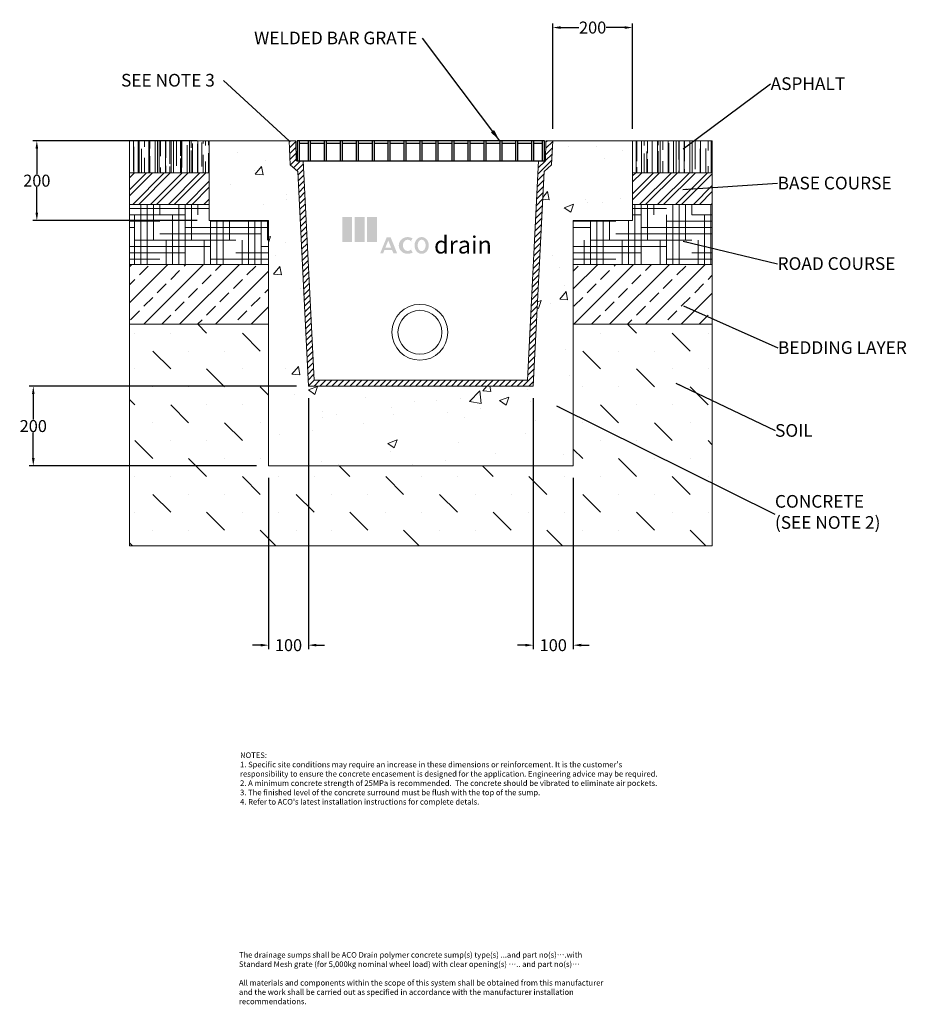
# Model space of a CAD drawing. Units: millimetres. Extents: x 676 to 2899, y 1280 to 3748.
import ezdxf

# ---------------------------------------------------------------- set-up
doc = ezdxf.new("R2010")
doc.units = ezdxf.units.MM
doc.layers.add('DETAIL', color=7, linetype='Continuous')
doc.layers.add('titles', color=7, linetype='Continuous')
for name, color, linetype, lineweight in [('DIMENSIONS', 7, 'Continuous', 0), ('HATCH', 7, 'Continuous', 0), ('NOTES', 7, 'Continuous', 0)]:
    doc.layers.add(name, color=color, linetype=linetype, lineweight=lineweight)
doc.styles.add('SLDTEXTSTYLE0', font='Gothic.ttf')
doc.styles.add('STYLE2', font='ANTQUABI.TTF', dxfattribs={"height": 3})
doc.styles.add('TITLETEXT', font='ARIAL.TTF', dxfattribs={"height": 0.125})
doc.dimstyles.new('SLDDIMSTYLE0', dxfattribs={"dimtxt": 16, "dimasz": 10, "dimexe": 10, "dimexo": 10, "dimgap": 0.875, "dimtad": 0, "dimtih": 1, "dimtoh": 1, "dimzin": 12, "dimdsep": 46, "dimtxsty": 'SLDTEXTSTYLE0', "dimcen": 0.09, "dimclrd": 7, "dimclre": 7, "dimclrt": 7, "dimadec": 0, "dimazin": 0, "dimtfac": 1, "dimtofl": 0, "dimtmove": 0, "dimatfit": 1, "dimfxl": 0, "dimtolj": 1, "dimtzin": 12, "dimarcsym": 0})
doc.dimstyles.new('SLDDIMSTYLE1', dxfattribs={"dimtxt": 3, "dimasz": 10, "dimexe": 0, "dimexo": 0.0625, "dimgap": 0.75, "dimtad": 0, "dimtih": 1, "dimtoh": 1, "dimdec": 0, "dimzin": 0, "dimdsep": 46, "dimtxsty": 'Standard', "dimblk1": 'DOT', "dimblk2": 'DOT', "dimsah": 1, "dimcen": 0.09, "dimadec": 0, "dimazin": 0, "dimtfac": 1, "dimtdec": 0, "dimtofl": 0, "dimtmove": 0, "dimatfit": 3, "dimfxl": 0, "dimtolj": 1, "dimtzin": 0, "dimarcsym": 0})
pattern_1 = [(90, (201.796, 1480.54), (-20, 44), [300, -40, 100, -20]), (90, (228.396, 1490.54), (-26.6, -20), [60, -6.6, 120, -15]), (90, (211.796, 1497.54), (-13.4, 104), [160, -28, 80, -20])]
pattern_2 = [(0, (201.796, 1480.54), (63.5, 15.875), [254, -127]), (90, (201.796, 1480.54), (-15.87502, -63.499995), [254, -127])]
pattern_3 = [(45, (201.796, 1480.54), (-44.9013, 44.9013), []), (45, (246.7, 1480.54), (-44.9013, 44.9013), [31.75, -15.875])]

# ---------------------------------------------------------------- blocks, each defined once
blk = doc.blocks.new('_DOT')
at = {"color": 0, "linetype": 'ByBlock', "lineweight": -2}
blk.add_line((-0.5, 0), (-1, 0), dxfattribs=at)
at = {"color": 0, "linetype": 'ByBlock', "lineweight": -2, "const_width": 0.5}
blk.add_lwpolyline([(-0.25, 0, 1), (0.25, 0, 1)], format="xyb", close=True, dxfattribs=at)
blk = doc.blocks.new('*D12')
at = {"layer": 'Defpoints', "color": 0}
for p in [(2212.6, 3728.3), (2012.6, 3444.6), (2212.6, 3444.6)]:
    blk.add_point(p, dxfattribs=at)
at = {"layer": 'DIMENSIONS', "color": 7, "lineweight": -2}
for p, q in [((2012.6, 3474.6), (2012.6, 3738.3)), ((2032.6, 3728.3), (2078.3, 3728.3)), ((2192.6, 3728.3), (2146.9, 3728.3)), ((2212.6, 3474.6), (2212.6, 3738.3))]:
    blk.add_line(p, q, dxfattribs=at)
at = {"layer": 'DIMENSIONS', "color": 7}
for points in [[(2032.6, 3731.7), (2032.6, 3725), (2012.6, 3728.3)], [(2192.6, 3731.7), (2192.6, 3725), (2212.6, 3728.3)]]:
    blk.add_solid(points, dxfattribs=at)
at = {"layer": 'DIMENSIONS', "color": 7, "insert": (2112.6, 3728.3), "char_height": 30, "attachment_point": 5, "style": 'SLDTEXTSTYLE0'}
blk.add_mtext('\\A1;200', dxfattribs=at)
blk = doc.blocks.new('*D13')
at = {"layer": 'Defpoints', "color": 0}
for p in [(1400.3, 2829.6), (1300.3, 2629.6), (1300.3, 2180.4)]:
    blk.add_point(p, dxfattribs=at)
at = {"layer": 'DIMENSIONS', "color": 7, "lineweight": -2}
for p, q in [((1400.3, 2799.6), (1400.3, 2170.4)), ((1300.3, 2599.6), (1300.3, 2170.4)), ((1280.3, 2180.4), (1260.3, 2180.4)), ((1420.3, 2180.4), (1440.3, 2180.4))]:
    blk.add_line(p, q, dxfattribs=at)
at = {"layer": 'DIMENSIONS', "color": 7}
for points in [[(1280.3, 2183.8), (1280.3, 2177.1), (1300.3, 2180.4)], [(1420.3, 2183.8), (1420.3, 2177.1), (1400.3, 2180.4)]]:
    blk.add_solid(points, dxfattribs=at)
at = {"layer": 'DIMENSIONS', "color": 7, "insert": (1350.3, 2180.4), "char_height": 30, "attachment_point": 5, "style": 'SLDTEXTSTYLE0'}
blk.add_mtext('\\A1;100', dxfattribs=at)
blk = doc.blocks.new('*D14')
at = {"layer": 'Defpoints', "color": 0}
for p in [(1400.3, 2829.6), (710.5, 2629.6), (1300.3, 2629.6)]:
    blk.add_point(p, dxfattribs=at)
at = {"layer": 'DIMENSIONS', "color": 7, "lineweight": -2}
for p, q in [((1370.3, 2829.6), (700.5, 2829.6)), ((710.5, 2809.6), (710.5, 2746.2)), ((710.5, 2649.6), (710.5, 2713)), ((1270.3, 2629.6), (700.5, 2629.6))]:
    blk.add_line(p, q, dxfattribs=at)
at = {"layer": 'DIMENSIONS', "color": 7}
for points in [[(707.2, 2809.6), (713.8, 2809.6), (710.5, 2829.6)], [(707.2, 2649.6), (713.8, 2649.6), (710.5, 2629.6)]]:
    blk.add_solid(points, dxfattribs=at)
at = {"layer": 'DIMENSIONS', "color": 7, "insert": (710.5, 2729.6), "char_height": 30, "attachment_point": 5, "style": 'SLDTEXTSTYLE0'}
blk.add_mtext('\\A1;200', dxfattribs=at)
blk = doc.blocks.new('*D15')
at = {"layer": 'Defpoints', "color": 0}
for p in [(1151.6, 3444.6), (719.4, 3244.6), (1151.6, 3244.6)]:
    blk.add_point(p, dxfattribs=at)
at = {"layer": 'DIMENSIONS', "color": 7, "lineweight": -2}
for p, q in [((1121.6, 3444.6), (709.4, 3444.6)), ((719.4, 3424.6), (719.4, 3361.2)), ((719.4, 3264.6), (719.4, 3328)), ((1121.6, 3244.6), (709.4, 3244.6))]:
    blk.add_line(p, q, dxfattribs=at)
at = {"layer": 'DIMENSIONS', "color": 7}
for points in [[(716, 3424.6), (722.7, 3424.6), (719.4, 3444.6)], [(716, 3264.6), (722.7, 3264.6), (719.4, 3244.6)]]:
    blk.add_solid(points, dxfattribs=at)
at = {"layer": 'DIMENSIONS', "color": 7, "insert": (719.4, 3344.6), "char_height": 30, "attachment_point": 5, "style": 'SLDTEXTSTYLE0'}
blk.add_mtext('\\A1;200', dxfattribs=at)
blk = doc.blocks.new('*D16')
at = {"layer": 'Defpoints', "color": 0}
for p in [(1963.9, 2829.6), (2063.9, 2629.6), (2063.9, 2180.4)]:
    blk.add_point(p, dxfattribs=at)
at = {"layer": 'DIMENSIONS', "color": 7, "lineweight": -2}
for p, q in [((1963.9, 2799.6), (1963.9, 2170.4)), ((2063.9, 2599.6), (2063.9, 2170.4)), ((1943.9, 2180.4), (1923.9, 2180.4)), ((2083.9, 2180.4), (2103.9, 2180.4))]:
    blk.add_line(p, q, dxfattribs=at)
at = {"layer": 'DIMENSIONS', "color": 7}
for points in [[(1943.9, 2183.8), (1943.9, 2177.1), (1963.9, 2180.4)], [(2083.9, 2183.8), (2083.9, 2177.1), (2063.9, 2180.4)]]:
    blk.add_solid(points, dxfattribs=at)
at = {"layer": 'DIMENSIONS', "color": 7, "insert": (2013.9, 2180.4), "char_height": 30, "attachment_point": 5, "style": 'SLDTEXTSTYLE0'}
blk.add_mtext('\\A1;100', dxfattribs=at)

msp = doc.modelspace()

# ---------------------------------------------------------------- hatches: boundary and pattern name
for points in [[(1484.758, 3190.92), (1484.758, 3253.245), (1509.688, 3253.245), (1509.688, 3190.92)], [(1515.913, 3190.93), (1515.913, 3253.255), (1540.843, 3253.245), (1540.843, 3190.93)], [(1547.074, 3190.93), (1547.074, 3253.245), (1572.004, 3253.245), (1572.004, 3190.92)]]:
    msp.add_hatch(color=1).paths.add_polyline_path(points)
h = msp.add_hatch(color=256)
edge = h.paths.add_edge_path()
edge.add_ellipse((1684.004, 3182.24), major_axis=(0, 21.05), ratio=0.84925764, start_angle=0, end_angle=360)
edge = h.paths.add_edge_path(flags=16)
edge.add_ellipse((1684.004, 3182.24), major_axis=(0, 14.417), ratio=0.6998134, start_angle=0, end_angle=360)
edge = h.paths.add_edge_path()
edge.add_line((1657.067, 3193.278), (1661.291, 3199.868))
edge.add_ellipse((1649.126, 3182.182), major_axis=(22.476, 0.426), ratio=0.93397724, start_angle=56.222673, end_angle=302.446531)
edge.add_line((1661.521, 3164.696), (1657.067, 3171.643))
edge.add_ellipse((1649.126, 3182.461), major_axis=(0, 14.238), ratio=0.85780076, start_angle=-40.554838, end_angle=220.55483, ccw=False)
h.paths.add_polyline_path([(1593.075, 3176.574), (1607.558, 3176.574), (1600.316, 3194.521)], flags=16)
h.paths.add_polyline_path([(1596.259, 3202.577), (1606.348, 3202.577), (1622.693, 3162.068), (1613.411, 3162.068), (1609.842, 3170.913), (1590.791, 3170.913), (1587.222, 3162.068), (1579.915, 3162.068)])
at = {"layer": 'HATCH'}
h = msp.add_hatch(dxfattribs=at)
h.set_pattern_fill('AR-RROOF', color=256, scale=508, angle=90, style=0)
h.set_pattern_definition(pattern_1)
h.paths.add_polyline_path([(951.593, 3364.614), (1151.593, 3364.614), (1151.593, 3444.614), (951.593, 3444.614)])
h = msp.add_hatch(dxfattribs=at)
h.set_pattern_fill('AR-CONC', color=256, scale=846.666667, style=0)
h.set_pattern_definition([(50, (201.8, 1480.54), (239.087, -20.917), [25, -275]), (355, (201.8, 1480.54), (-46.25, 250.73), [20, -220]), (100.451, (221.72, 1478.8), (192.836, 229.813), [21.247, -233.714]), (46.184, (201.8, 1547.2), (355.747, -55.173), [37.5, -412.5]), (96.636, (231.44, 1542.6), (311.554, 324.706), [31.87, -350.57]), (351.184, (201.8, 1547.2), (311.554, 324.706), [30, -330]), (21, (235.13, 1530.54), (198.969, -134.206), [25, -275]), (326, (235.13, 1530.54), (81.105, 241.717), [20, -220]), (71.451, (251.7, 1519.36), (280.074, 107.51), [21.247, -233.714]), (37.5, (201.796, 1480.54), (4.0533, 110.9646), [0, -217.3333, 0, -223.3333, 0, -220.8333]), (7.5, (201.8, 1480.54), (87.69, 131.4706), [0, -127.3333, 0, -212.3333, 0, -84.1667]), (327.5, (127.46, 1480.54), (177.9408, -7.5183), [0, -83.3333, 0, -260, 0, -345]), (317.5, (94.13, 1480.54), (194.395, 33.368), [0, -108.333, 0, -172.667, 0, -245])])
h.paths.add_polyline_path([(1300.325, 3244.614), (1300.325, 2629.614), (2063.862, 2629.614), (2063.862, 3244.614), (2212.593, 3244.614), (2212.593, 3444.614), (2012.593, 3444.614), (2009.568, 3384.614), (1990.762, 3367.614), (1963.862, 2829.614), (1400.325, 2829.614), (1373.425, 3367.614), (1354.619, 3384.614), (1351.593, 3444.614), (1151.593, 3444.614), (1151.593, 3244.614)])
h = msp.add_hatch(dxfattribs=at)
h.set_pattern_fill('ANSI31', color=256, scale=84.666667, style=0)
h.set_pattern_definition([(45, (112.665, 1393.4), (-7.483547, 7.483546), [])])
h.paths.add_polyline_path([(1995.593, 3444.614), (1994.593, 3394.614), (1977.093, 3394.614), (1949.593, 2844.614), (1414.593, 2844.614), (1387.093, 3394.614), (1369.593, 3394.614), (1368.593, 3444.614), (1351.593, 3444.614), (1354.619, 3384.614), (1373.425, 3367.614), (1400.325, 2829.614), (1963.862, 2829.614), (1990.762, 3367.614), (2009.568, 3384.614), (2012.593, 3444.614)])
h = msp.add_hatch(dxfattribs=at)
h.set_pattern_fill('AR-RROOF', color=256, scale=508, angle=90, style=0)
h.set_pattern_definition(pattern_1)
h.paths.add_polyline_path([(2412.593, 3364.614), (2412.593, 3444.614), (2212.593, 3444.614), (2212.593, 3364.614)])
h = msp.add_hatch(dxfattribs=at)
h.set_pattern_fill('ANSI33', color=256, scale=84.666667, angle=0.3, style=0)
h.set_pattern_definition([(45.3, (201.796, 1480.54), (-22.5679, 22.3328), []), (45.3, (216.763, 1480.54), (-22.5679, 22.3328), [])])
h.paths.add_polyline_path([(951.593, 3284.614), (1151.593, 3284.614), (1151.593, 3364.614), (951.593, 3364.614)])
h = msp.add_hatch(dxfattribs=at)
h.set_pattern_fill('ANSI33', color=256, scale=84.666667, style=0)
h.set_pattern_definition([(45, (201.796, 1480.54), (-22.45064, 22.45064), []), (45, (216.763, 1480.54), (-22.45064, 22.45064), [])])
h.paths.add_polyline_path([(2412.593, 3284.614), (2412.593, 3364.614), (2212.593, 3364.614), (2212.593, 3284.614)])
h = msp.add_hatch(dxfattribs=at)
h.set_pattern_fill('HOUND', color=256, scale=254, style=0)
h.set_pattern_definition(pattern_2)
h.paths.add_polyline_path([(1151.593, 3284.614), (951.593, 3284.614), (951.593, 3134.614), (1300.325, 3134.614), (1300.325, 3244.614), (1151.593, 3244.614)])
h = msp.add_hatch(dxfattribs=at)
h.set_pattern_fill('HOUND', color=256, scale=254, style=0)
h.set_pattern_definition(pattern_2)
h.paths.add_polyline_path([(2063.862, 3244.614), (2063.862, 3134.614), (2412.593, 3134.614), (2412.593, 3284.614), (2212.593, 3284.614), (2212.593, 3244.614)])
h = msp.add_hatch(dxfattribs=at)
h.set_pattern_fill('ANSI33', color=256, scale=254, style=0)
h.set_pattern_definition(pattern_3)
h.paths.add_polyline_path([(1300.325, 3134.614), (951.593, 3134.614), (951.593, 2984.614), (1300.325, 2984.614)])
h = msp.add_hatch(dxfattribs=at)
h.set_pattern_fill('ANSI33', color=256, scale=254, style=0)
h.set_pattern_definition(pattern_3)
h.paths.add_polyline_path([(2412.593, 2984.614), (2412.593, 3134.614), (2063.862, 3134.614), (2063.862, 2984.614)])
h = msp.add_hatch(dxfattribs=at)
h.set_pattern_fill('MUDST', color=256, scale=254, angle=135, style=0)
h.set_pattern_definition([(135, (201.796, 1480.54), (-134.7038, 44.9013), [63.5, -63.5, 0, -63.5, 0, -63.5])])
h.paths.add_polyline_path([(1300.325, 2984.614), (951.593, 2984.614), (951.593, 2429.614), (2412.593, 2429.614), (2412.593, 2984.614), (2063.862, 2984.614), (2063.862, 2629.614), (1300.325, 2629.614)])

# ---------------------------------------------------------------- linework, layer by layer
at = {"color": 7, "linetype": 'Continuous', "lineweight": 15}
for p, q in [((951.593, 3444.614), (951.593, 3364.614)), ((1151.593, 3444.614), (951.593, 3444.614)), ((1151.593, 3444.614), (1151.593, 3244.614)), ((1351.593, 3444.614), (1151.593, 3444.614)), ((1151.593, 3364.614), (1151.593, 3444.614)), ((1354.619, 3384.614), (1351.593, 3444.614)), ((1351.593, 3444.614), (1354.619, 3384.614)), ((1368.593, 3444.614), (1351.593, 3444.614)), ((1369.593, 3394.614), (1368.593, 3444.614)), ((1995.593, 3444.614), (1994.593, 3394.614)), ((2012.593, 3444.614), (1995.593, 3444.614)), ((2012.593, 3444.614), (2009.568, 3384.614)), ((2009.568, 3384.614), (2012.593, 3444.614)), ((2212.593, 3444.614), (2012.593, 3444.614)), ((2212.593, 3244.614), (2212.593, 3444.614)), ((2212.593, 3444.614), (2212.593, 3364.614)), ((2412.593, 3444.614), (2212.593, 3444.614)), ((2412.593, 3364.614), (2412.593, 3444.614)), ((1373.425, 3367.614), (1354.619, 3384.614)), ((1354.619, 3384.614), (1373.425, 3367.614)), ((1387.093, 3394.614), (1369.593, 3394.614)), ((1376.093, 3394.614), (1381.093, 3394.614)), ((1414.593, 2844.614), (1387.093, 3394.614)), ((1977.093, 3394.614), (1949.593, 2844.614)), ((1994.593, 3394.614), (1977.093, 3394.614)), ((1983.093, 3394.614), (1988.093, 3394.614)), ((2009.568, 3384.614), (1990.762, 3367.614)), ((1990.762, 3367.614), (2009.568, 3384.614)), ((951.593, 3364.614), (1151.593, 3364.614)), ((951.593, 3364.614), (951.593, 3284.614)), ((1151.593, 3364.614), (951.593, 3364.614)), ((1151.593, 3284.614), (1151.593, 3364.614)), ((1400.325, 2829.614), (1373.425, 3367.614)), ((1373.425, 3367.614), (1400.325, 2829.614)), ((1990.762, 3367.614), (1963.862, 2829.614)), ((1963.862, 2829.614), (1990.762, 3367.614)), ((2212.593, 3364.614), (2412.593, 3364.614)), ((2212.593, 3364.614), (2212.593, 3284.614)), ((2412.593, 3364.614), (2212.593, 3364.614)), ((2412.593, 3284.614), (2412.593, 3364.614)), ((951.593, 3284.614), (1151.593, 3284.614)), ((1151.593, 3284.614), (951.593, 3284.614)), ((951.593, 3284.614), (951.593, 3134.614)), ((1151.593, 3244.614), (1151.593, 3284.614)), ((2212.593, 3284.614), (2412.593, 3284.614)), ((2212.593, 3284.614), (2212.593, 3244.614)), ((2412.593, 3284.614), (2212.593, 3284.614)), ((2412.593, 3134.614), (2412.593, 3284.614)), ((1151.593, 3244.614), (1300.325, 3244.614)), ((1300.325, 3244.614), (1151.593, 3244.614)), ((1300.325, 3244.614), (1300.325, 2629.614)), ((1300.325, 3134.614), (1300.325, 3244.614)), ((2063.862, 3244.614), (2212.593, 3244.614)), ((2063.862, 2629.614), (2063.862, 3244.614)), ((2063.862, 3244.614), (2063.862, 3134.614)), ((2212.593, 3244.614), (2063.862, 3244.614)), ((951.593, 3134.614), (1300.325, 3134.614)), ((1300.325, 3134.614), (951.593, 3134.614)), ((951.593, 3134.614), (951.593, 2984.614)), ((1300.325, 2984.614), (1300.325, 3134.614)), ((2063.862, 3134.614), (2412.593, 3134.614)), ((2412.593, 3134.614), (2063.862, 3134.614)), ((2063.862, 3134.614), (2063.862, 2984.614)), ((2412.593, 2984.614), (2412.593, 3134.614)), ((951.593, 2984.614), (1300.325, 2984.614)), ((1300.325, 2984.614), (951.593, 2984.614)), ((951.593, 2984.614), (951.593, 2429.614)), ((1300.325, 2629.614), (1300.325, 2984.614)), ((2063.862, 2984.614), (2412.593, 2984.614)), ((2412.593, 2984.614), (2063.862, 2984.614)), ((2063.862, 2984.614), (2063.862, 2629.614)), ((2412.593, 2429.614), (2412.593, 2984.614)), ((1949.593, 2844.614), (1414.593, 2844.614)), ((1963.862, 2829.614), (1400.325, 2829.614)), ((1400.325, 2829.614), (1963.862, 2829.614)), ((1300.325, 2629.614), (2063.862, 2629.614)), ((2063.862, 2629.614), (1300.325, 2629.614)), ((951.593, 2429.614), (2412.593, 2429.614))]:
    msp.add_line(p, q, dxfattribs=at)
for p, q in [((1377.093, 3444.614), (1377.093, 3394.614)), ((1377.093, 3438.614), (1399.593, 3438.614)), ((1399.593, 3444.614), (1399.593, 3394.614)), ((1404.593, 3444.614), (1404.593, 3394.614)), ((1404.593, 3438.614), (1439.593, 3438.614)), ((1439.593, 3444.614), (1439.593, 3394.614)), ((1444.593, 3444.614), (1444.593, 3394.614)), ((1444.593, 3438.614), (1479.593, 3438.614)), ((1479.593, 3444.614), (1479.593, 3394.614)), ((1484.593, 3444.614), (1484.593, 3394.614)), ((1484.593, 3438.614), (1519.593, 3438.614)), ((1519.593, 3444.614), (1519.593, 3394.614)), ((1524.593, 3444.614), (1524.593, 3394.614)), ((1524.593, 3438.614), (1559.593, 3438.614)), ((1559.593, 3444.614), (1559.593, 3394.614)), ((1564.593, 3444.614), (1564.593, 3394.614)), ((1564.593, 3438.614), (1599.593, 3438.614)), ((1599.593, 3444.614), (1599.593, 3394.614)), ((1604.593, 3444.614), (1604.593, 3394.614)), ((1604.593, 3438.614), (1639.593, 3438.614)), ((1639.593, 3444.614), (1639.593, 3394.614)), ((1644.593, 3444.614), (1644.593, 3394.614)), ((1644.593, 3438.614), (1679.593, 3438.614)), ((1679.593, 3444.614), (1679.593, 3394.614)), ((1684.593, 3444.614), (1684.593, 3394.614)), ((1684.593, 3438.614), (1719.593, 3438.614)), ((1719.593, 3444.614), (1719.593, 3394.614)), ((1724.593, 3444.614), (1724.593, 3394.614)), ((1724.593, 3438.614), (1759.593, 3438.614)), ((1759.593, 3444.614), (1759.593, 3394.614)), ((1764.593, 3444.614), (1764.593, 3394.614)), ((1764.593, 3438.614), (1799.593, 3438.614)), ((1799.593, 3444.614), (1799.593, 3394.614)), ((1804.593, 3444.614), (1804.593, 3394.614)), ((1804.593, 3438.614), (1839.593, 3438.614)), ((1839.593, 3444.614), (1839.593, 3394.614)), ((1844.593, 3444.614), (1844.593, 3394.614)), ((1844.593, 3438.614), (1879.593, 3438.614)), ((1879.593, 3444.614), (1879.593, 3394.614)), ((1884.593, 3444.614), (1884.593, 3394.614)), ((1884.593, 3438.614), (1919.593, 3438.614)), ((1919.593, 3444.614), (1919.593, 3394.614)), ((1924.593, 3444.614), (1924.593, 3394.614)), ((1924.593, 3438.614), (1959.593, 3438.614)), ((1959.593, 3444.614), (1959.593, 3394.614)), ((1964.593, 3444.614), (1964.593, 3394.614)), ((1964.593, 3438.614), (1987.093, 3438.614)), ((1987.093, 3394.614), (1987.093, 3444.614)), ((1992.093, 3394.614), (1992.093, 3444.614))]:
    msp.add_line(p, q)
for radius in [70, 55]:
    msp.add_circle((1679.593, 2964.614), radius, dxfattribs=at)
at = {"layer": 'DETAIL'}
for p, q in [((1372.093, 3444.614), (1372.093, 3394.614)), ((1992.093, 3444.614), (1372.093, 3444.614)), ((1372.093, 3394.614), (1992.093, 3394.614))]:
    msp.add_line(p, q, dxfattribs=at)

# ---------------------------------------------------------------- texts
at = {"style": 'STYLE2'}
msp.add_text('drain', height=43.2081, dxfattribs=at).set_placement((1715.169, 3161.953))
at = {"layer": 'NOTES', "char_height": 31.75, "attachment_point": 1, "style": 'SLDTEXTSTYLE0'}
for s, insert in [('WELDED BAR GRATE', (1264.025, 3718.062)), ('{\\fArial|b0|i0;SEE NOTE 3}', (930.402, 3612.164)), ('{\\fArial|b0|i0;ASPHALT}', (2558.76, 3603.627)), ('{\\fArial|b0|i0;BASE COURSE}', (2576.326, 3354.442)), ('{\\fArial|b0|i0;ROAD COURSE}', (2576.192, 3152.676)), ('{\\fArial|b0|i0;BEDDING LAYER}', (2577.041, 2942.136)), ('{\\fArial|b0|i0;SOIL}', (2569.85, 2734.444)), ('{\\fArial|b0|i0|c0|p0;CONCRETE\\P\\fArial|b0|i0|c0|p0;(\\fArial|b0|i0|c0|p0;SEE NOTE 2\\fArial|b0|i0|c0|p0;)}', (2569.529, 2556.696))]:
    msp.add_mtext(s, dxfattribs=dict(at, insert=insert))
at = {"layer": 'titles', "char_height": 14, "attachment_point": 1, "style": 'TITLETEXT'}
for s, insert, width in [("NOTES:\\P1. Specific site conditions may require an increase in these dimensions or reinforcement. It is the customer's responsibility to ensure the concrete encasement is designed for the application. {\\fArial|b0|i1|c0|p34;Engineering advice may be required.}\\P2. A minimum concrete strength of 25MPa is recommended.  The concrete should be vibrated to eliminate air pockets.\\P3. The finished level of the concrete surround must be flush with the top of the sump.\\P4. Refer to ACO's latest installation instructions for complete detals.", (1228.842, 1911.575), 1081.01905), ('The drainage sumps shall be ACO Drain polymer concrete sump(s){\\fArial|b0|i1|c0|p34; type(s) ...}and {\\fArial|b0|i1|c0|p34;part no(s)….}with Standard Mesh grate (for 5,000kg nominal wheel load) with {\\fArial|b0|i1|c0|p34;clear opening(s) ….. }and {\\fArial|b0|i1|c0|p34;part no(s)…}\\P\\PAll materials and components within the scope of this system shall be obtained from this manufacturer and the work shall be carried out as specified in accordance with the manufacturer installation recommendations. ', (1226.037, 1411.248), 934.93232)]:
    msp.add_mtext(s, dxfattribs=dict(at, insert=insert, width=width))

# ---------------------------------------------------------------- dimensions: what is measured, and where the dimension line sits
at = {"layer": 'DIMENSIONS'}
for base, p1, p2, picture, middle in [((2212.593, 3728.332), (2012.593, 3444.614), (2212.593, 3444.614), '*D12', (2112.593, 3728.332)), ((1300.325, 2180.441), (1400.325, 2829.614), (1300.325, 2629.614), '*D13', (1350.325, 2180.441)), ((2063.862, 2180.441), (1963.862, 2829.614), (2063.862, 2629.614), '*D16', (2013.862, 2180.441))]:
    dim = msp.add_linear_dim(base=base, p1=p1, p2=p2, dimstyle='SLDDIMSTYLE0', override={"dimtxt": 30, "dimasz": 20, "dimexo": 30}, dxfattribs=at)
    dim.commit()
    dim.dimension.update_dxf_attribs({"geometry": picture, "text_midpoint": middle})
for base, p1, p2, picture, middle in [((719.373, 3244.614), (1151.593, 3444.614), (1151.593, 3244.614), '*D15', (719.373, 3344.614)), ((710.504, 2629.614), (1400.325, 2829.614), (1300.325, 2629.614), '*D14', (710.504, 2729.614))]:
    dim = msp.add_linear_dim(base=base, p1=p1, p2=p2, angle=90, dimstyle='SLDDIMSTYLE0', override={"dimtxt": 30, "dimasz": 20, "dimexo": 30}, dxfattribs=at)
    dim.commit()
    dim.dimension.update_dxf_attribs({"geometry": picture, "text_midpoint": middle})

# ---------------------------------------------------------------- leaders
at = {"layer": 'NOTES'}
msp.add_leader([(1879.593, 3444.614), (1686.358, 3701.388)], dimstyle='SLDDIMSTYLE0', override={"dimtxt": 30, "dimasz": 30, "dimexo": 20}, dxfattribs=at)
for points, dimstyle in [([(1351.593, 3444.614), (1187.672, 3595.726)], 'SLDDIMSTYLE0'), ([(2339.107, 3424.176), (2558.76, 3587.211)], 'SLDDIMSTYLE1'), ([(2338.516, 3322.515), (2576.326, 3338.015)], 'SLDDIMSTYLE1'), ([(2339.107, 3193.188), (2576.192, 3136.249)], 'SLDDIMSTYLE1'), ([(2340.278, 3030.511), (2577.041, 2925.72)], 'SLDDIMSTYLE1'), ([(2321.108, 2837.317), (2569.85, 2718.017)], 'SLDDIMSTYLE1'), ([(2022.303, 2780.435), (2569.529, 2509.133)], 'SLDDIMSTYLE1')]:
    msp.add_leader(points, dimstyle=dimstyle, dxfattribs=at)

doc.saveas('drawing.dxf')
